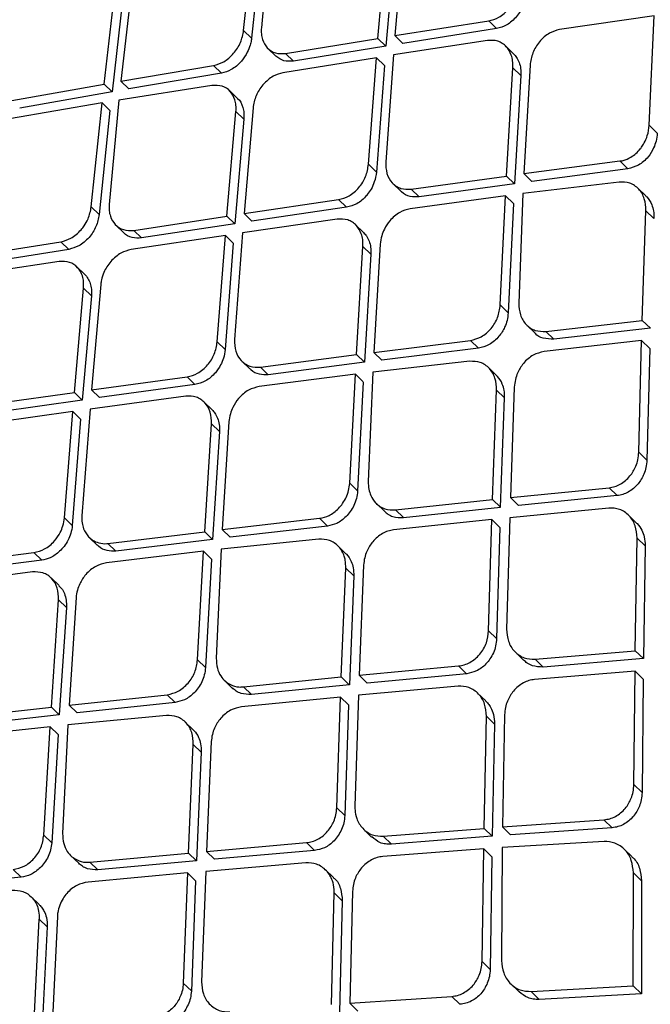
# Model space of a CAD drawing. Extents: x 400 to 500, y 484 to 637.
# Drawn here: x 490 to 491, y 520 to 521 of the extents above; entities that cross this region are included whole.
import ezdxf

# ---------------------------------------------------------------- set-up
doc = ezdxf.new("R2010")
doc.units = 0
doc.header["$MEASUREMENT"] = 0
doc.layers.add('DIM', color=3, linetype='Continuous')
doc.layers.add('GEOMETRY', color=3, linetype='Continuous', lineweight=25)

# ---------------------------------------------------------------- blocks, each defined once
blk = doc.blocks.new('GRANDEE 2023')
at = {"layer": 'GEOMETRY', "ltscale": 16}
for p, q in [((40.1604, -75.5267), (40.1769, -75.3674)), ((40.2024, -75.3627), (40.1875, -75.5225)), ((40.4059, -75.3725), (40.3923, -75.5347)), ((40.189, -75.3791), (40.1725, -75.5384)), ((40.3663, -75.5389), (40.38, -75.3785)), ((40.3921, -75.3903), (40.3784, -75.5507)), ((39.9903, -75.4469), (39.9723, -75.6047)), ((39.9465, -75.6091), (39.9648, -75.4516)), ((39.9769, -75.4633), (39.9586, -75.6209)), ((40.7899, -75.5042), (40.6447, -75.5253)), ((40.7822, -75.6721), (40.7899, -75.5042)), ((40.3923, -75.5347), (40.536, -75.5121)), ((40.5482, -75.5239), (40.4044, -75.5465)), ((40.5482, -75.5239), (40.536, -75.5121)), ((40.1604, -75.5267), (40.1725, -75.5384)), ((40.2247, -75.562), (40.3663, -75.5389)), ((40.3784, -75.5507), (40.3663, -75.5389)), ((40.3923, -75.5347), (40.4044, -75.5465)), ((40.1976, -75.5542), (40.2097, -75.5659)), ((40.3784, -75.5507), (40.2368, -75.5738)), ((40.534, -75.542), (40.39, -75.5643)), ((40.5741, -75.5624), (40.5618, -75.5505)), ((40.3639, -75.5685), (40.2207, -75.5915)), ((40.2247, -75.562), (40.2368, -75.5738)), ((40.3518, -75.7319), (40.3639, -75.5685)), ((40.3639, -75.5685), (40.3761, -75.5802)), ((40.39, -75.5643), (40.3781, -75.7281)), ((39.9723, -75.6047), (40.1143, -75.5805)), ((40.1143, -75.5805), (40.1264, -75.5922)), ((40.3761, -75.5802), (40.3639, -75.7437)), ((40.5635, -75.7498), (40.5731, -75.5838)), ((40.5731, -75.5838), (40.5853, -75.5956)), ((40.5994, -75.5799), (40.5901, -75.7462)), ((40.1264, -75.5922), (39.9844, -75.6164)), ((40.5853, -75.5956), (40.5757, -75.7617)), ((39.805, -75.6339), (39.9465, -75.6091)), ((39.9465, -75.6091), (39.9586, -75.6208)), ((40.1117, -75.611), (39.9692, -75.6335)), ((39.9723, -75.6047), (39.9844, -75.6164)), ((39.9586, -75.6209), (39.8171, -75.6456)), ((40.1506, -75.6307), (40.1385, -75.6189)), ((39.9434, -75.6379), (39.8016, -75.6624)), ((39.9268, -75.7972), (39.9434, -75.6379)), ((39.9434, -75.6379), (39.9554, -75.6496)), ((39.9692, -75.6335), (39.9542, -75.7933)), ((40.1748, -75.6454), (40.161, -75.8074)), ((39.9554, -75.6496), (39.9389, -75.8089)), ((40.1347, -75.8113), (40.1486, -75.6511)), ((40.1486, -75.6511), (40.1607, -75.6629)), ((40.1607, -75.6629), (40.1469, -75.8231)), ((40.7822, -75.6721), (40.7944, -75.684)), ((40.3518, -75.7319), (40.3639, -75.7437)), ((40.5901, -75.7462), (40.7371, -75.7268)), ((40.7494, -75.7387), (40.7371, -75.7268)), ((40.4174, -75.7701), (40.5635, -75.7498)), ((40.5635, -75.7498), (40.5757, -75.7616)), ((40.5901, -75.7462), (40.6023, -75.7581)), ((40.7494, -75.7387), (40.6023, -75.7581)), ((40.3893, -75.7614), (40.4014, -75.7731)), ((40.5757, -75.7617), (40.4295, -75.7819)), ((40.7362, -75.759), (40.5885, -75.7765)), ((40.5619, -75.7801), (40.4155, -75.8001)), ((40.4174, -75.7701), (40.4295, -75.7819)), ((40.5537, -75.9475), (40.5619, -75.7801)), ((40.5619, -75.7801), (40.5741, -75.7919)), ((40.5885, -75.7765), (40.5821, -75.9445)), ((40.7768, -75.7804), (40.7646, -75.7685)), ((40.161, -75.8074), (40.306, -75.786)), ((40.306, -75.786), (40.3181, -75.7978)), ((40.5741, -75.7919), (40.5659, -75.9594)), ((39.9268, -75.7972), (39.9389, -75.8089)), ((39.9918, -75.8331), (40.1347, -75.8113)), ((40.1347, -75.8113), (40.1468, -75.8231)), ((40.161, -75.8074), (40.1731, -75.8191)), ((40.3181, -75.7978), (40.1731, -75.8191)), ((40.7714, -75.9711), (40.7771, -75.803)), ((40.7771, -75.803), (40.7893, -75.8149)), ((39.9644, -75.825), (39.9765, -75.8367)), ((40.1469, -75.8231), (40.0039, -75.8448)), ((40.3039, -75.8158), (40.1587, -75.8369)), ((40.3442, -75.8364), (40.3319, -75.8245)), ((40.1324, -75.8408), (39.9878, -75.8626)), ((39.9918, -75.8331), (40.0039, -75.8448)), ((40.1199, -76.004), (40.1324, -75.8408)), ((40.1324, -75.8408), (40.1445, -75.8526)), ((40.1587, -75.8369), (40.1465, -76.0004)), ((39.7368, -75.8733), (39.8803, -75.8505)), ((39.8803, -75.8505), (39.8923, -75.8622)), ((40.1445, -75.8526), (40.132, -76.0158)), ((40.3698, -75.8542), (40.3601, -76.0201)), ((39.8924, -75.8622), (39.7488, -75.885)), ((40.3333, -76.0235), (40.3433, -75.8579)), ((40.3433, -75.8579), (40.3554, -75.8697)), ((40.3554, -75.8697), (40.3455, -76.0353)), ((39.8777, -75.881), (39.7337, -75.9021)), ((39.9168, -75.9009), (39.9047, -75.8891)), ((39.9413, -75.916), (39.9274, -76.0777)), ((39.9009, -76.0814), (39.915, -75.9215)), ((39.915, -75.9215), (39.927, -75.9332)), ((39.927, -75.9332), (39.9129, -76.0932)), ((40.5537, -75.9475), (40.5659, -75.9593)), ((40.6234, -75.988), (40.7714, -75.9711)), ((40.7838, -75.9831), (40.7714, -75.9711)), ((40.5944, -75.9784), (40.6067, -75.9903)), ((40.6234, -75.988), (40.6357, -75.9999)), ((40.7838, -75.9831), (40.6357, -75.9999)), ((40.1199, -76.004), (40.132, -76.0158)), ((40.3601, -76.0201), (40.5082, -76.0017)), ((40.5082, -76.0017), (40.5204, -76.0136)), ((40.7705, -76.0021), (40.6208, -76.0189)), ((40.7661, -76.1732), (40.7705, -76.0021)), ((40.7705, -76.0021), (40.7829, -76.0141)), ((40.3601, -76.0201), (40.3723, -76.0319)), ((40.5204, -76.0136), (40.3723, -76.0319)), ((40.7829, -76.0141), (40.7785, -76.1852)), ((40.1577, -76.0337), (40.1698, -76.0454)), ((40.186, -76.0426), (40.3333, -76.0235)), ((40.3455, -76.0353), (40.1981, -76.0544)), ((40.3333, -76.0235), (40.3454, -76.0353)), ((40.5071, -76.0338), (40.3584, -76.0503)), ((40.1981, -76.0544), (40.186, -76.0426)), ((40.3584, -76.0503), (40.3514, -76.2178)), ((40.5479, -76.0553), (40.5357, -76.0434)), ((39.9274, -76.0777), (40.0737, -76.0576)), ((40.0858, -76.0694), (40.0737, -76.0576)), ((40.3316, -76.0537), (40.184, -76.0726)), ((40.3229, -76.2206), (40.3316, -76.0537)), ((40.3316, -76.0537), (40.3438, -76.0655)), ((40.3438, -76.0656), (40.3351, -76.2325)), ((39.7565, -76.1019), (39.9009, -76.0814)), ((39.9129, -76.0932), (39.9009, -76.0814)), ((39.9274, -76.0777), (39.9395, -76.0895)), ((40.0858, -76.0694), (39.9395, -76.0895)), ((40.5419, -76.2455), (40.5481, -76.0779)), ((40.5481, -76.0779), (40.5604, -76.0898)), ((40.5753, -76.0732), (40.5693, -76.2427)), ((39.9129, -76.0932), (39.7686, -76.1136)), ((40.0715, -76.0874), (39.925, -76.1072)), ((40.112, -76.1082), (40.0997, -76.0963)), ((40.5542, -76.2575), (40.5604, -76.0898)), ((39.8984, -76.1109), (39.7524, -76.1313)), ((39.8856, -76.2738), (39.8984, -76.1109)), ((39.8984, -76.1109), (39.9105, -76.1226)), ((39.925, -76.1072), (39.9124, -76.2704)), ((39.9105, -76.1226), (39.8977, -76.2855)), ((40.1379, -76.1263), (40.1277, -76.2917)), ((40.1007, -76.2949), (40.1111, -76.1297)), ((40.1111, -76.1297), (40.1233, -76.1415)), ((40.1233, -76.1415), (40.1128, -76.3067)), ((40.7661, -76.1732), (40.7785, -76.1852)), ((40.3229, -76.2206), (40.3351, -76.2325)), ((40.5693, -76.2427), (40.7207, -76.2275)), ((40.7207, -76.2275), (40.7331, -76.2395)), ((40.393, -76.2615), (40.5419, -76.2455)), ((40.5419, -76.2455), (40.5542, -76.2575)), ((40.5693, -76.2427), (40.5817, -76.2547)), ((40.7331, -76.2395), (40.5817, -76.2547)), ((40.3638, -76.2517), (40.3761, -76.2636)), ((40.393, -76.2615), (40.4052, -76.2734)), ((40.4052, -76.2734), (40.5542, -76.2575)), ((40.72, -76.2587), (40.5684, -76.2736)), ((39.8856, -76.2738), (39.8977, -76.2855)), ((40.1277, -76.2917), (40.2769, -76.2744)), ((40.2891, -76.2863), (40.2769, -76.2744)), ((40.5409, -76.2764), (40.3902, -76.2922)), ((40.5358, -76.4468), (40.5409, -76.2764)), ((40.5409, -76.2764), (40.5532, -76.2883)), ((40.5684, -76.2736), (40.5635, -76.4442)), ((40.7623, -76.2812), (40.7499, -76.2692)), ((40.1277, -76.2917), (40.1399, -76.3035)), ((40.2891, -76.2863), (40.1399, -76.3035)), ((40.5532, -76.2883), (40.5482, -76.4588)), ((39.9237, -76.3037), (39.9357, -76.3154)), ((39.9522, -76.3128), (40.1007, -76.2949)), ((40.1128, -76.3067), (39.9643, -76.3246)), ((40.1007, -76.2949), (40.1128, -76.3067)), ((40.2758, -76.3064), (40.126, -76.3218)), ((40.7607, -76.4774), (40.7634, -76.3047)), ((40.7634, -76.3047), (40.7758, -76.3168)), ((39.9522, -76.3128), (39.9643, -76.3246)), ((40.126, -76.3218), (40.1184, -76.4888)), ((40.3167, -76.3281), (40.3045, -76.3162)), ((40.7758, -76.3168), (40.7732, -76.4895)), ((39.6913, -76.3458), (39.8389, -76.3269)), ((39.851, -76.3387), (39.7034, -76.3575)), ((39.8389, -76.3269), (39.851, -76.3387)), ((40.0989, -76.325), (39.9501, -76.3427)), ((40.0897, -76.4914), (40.0989, -76.325)), ((40.1111, -76.3368), (40.0989, -76.325)), ((40.1111, -76.3368), (40.1019, -76.5032)), ((40.3101, -76.5176), (40.3169, -76.3506)), ((40.3169, -76.3506), (40.3291, -76.3625)), ((40.3443, -76.3461), (40.3376, -76.515)), ((39.8367, -76.3566), (39.6888, -76.3752)), ((39.8774, -76.3776), (39.8651, -76.3657)), ((40.3291, -76.3625), (40.3224, -76.5296)), ((39.8656, -76.5639), (39.8765, -76.3992)), ((39.8765, -76.3992), (39.8887, -76.4109)), ((39.9035, -76.3959), (39.8929, -76.5609)), ((39.8887, -76.4109), (39.8778, -76.5757)), ((40.5358, -76.4468), (40.5482, -76.4588)), ((40.5769, -76.4796), (40.5893, -76.4916)), ((40.607, -76.4903), (40.7607, -76.4774)), ((40.6194, -76.5023), (40.607, -76.4903)), ((40.7732, -76.4895), (40.6194, -76.5023)), ((40.7607, -76.4774), (40.7731, -76.4895)), ((40.0897, -76.4914), (40.1019, -76.5032)), ((40.3376, -76.515), (40.4899, -76.5007)), ((40.5022, -76.5127), (40.4899, -76.5007)), ((40.1601, -76.5326), (40.3101, -76.5176)), ((40.3223, -76.5296), (40.3101, -76.5176)), ((40.3376, -76.515), (40.3499, -76.5269)), ((40.5023, -76.5127), (40.3499, -76.5269)), ((40.7603, -76.5089), (40.6063, -76.5215)), ((40.7586, -76.6825), (40.7603, -76.5089)), ((40.7603, -76.5089), (40.7728, -76.521)), ((40.7728, -76.521), (40.7711, -76.6947)), ((40.1307, -76.5226), (40.143, -76.5345)), ((40.1601, -76.5326), (40.1723, -76.5445)), ((40.3224, -76.5296), (40.1723, -76.5445)), ((40.4891, -76.5317), (40.3365, -76.5457)), ((39.8929, -76.5609), (40.0432, -76.5447)), ((40.0432, -76.5447), (40.0554, -76.5566)), ((40.3089, -76.5484), (40.1573, -76.5632)), ((40.3031, -76.718), (40.3089, -76.5484)), ((40.3089, -76.5484), (40.3212, -76.5603)), ((40.3365, -76.5457), (40.331, -76.7157)), ((40.5314, -76.5543), (40.5191, -76.5423)), ((39.7159, -76.5807), (39.8656, -76.5639)), ((39.8656, -76.5639), (39.8778, -76.5757)), ((39.8929, -76.5609), (39.905, -76.5727)), ((40.0554, -76.5566), (39.905, -76.5727)), ((40.3212, -76.5603), (40.3154, -76.73)), ((39.8778, -76.5757), (39.728, -76.5924)), ((40.042, -76.5766), (39.891, -76.591)), ((40.529, -76.7496), (40.5325, -76.5778)), ((40.5325, -76.5778), (40.5449, -76.5898)), ((40.5604, -76.5754), (40.5571, -76.7475)), ((39.8638, -76.5939), (39.7138, -76.6105)), ((39.854, -76.7598), (39.8638, -76.5939)), ((39.8638, -76.5939), (39.8759, -76.6057)), ((39.891, -76.591), (39.8829, -76.7574)), ((40.083, -76.5984), (40.0708, -76.5866)), ((40.5449, -76.5898), (40.5414, -76.7617)), ((39.8759, -76.6057), (39.8662, -76.7716)), ((40.0757, -76.7874), (40.0832, -76.621)), ((40.0832, -76.621), (40.0955, -76.6329)), ((40.1108, -76.6166), (40.1035, -76.7849)), ((40.0955, -76.6329), (40.088, -76.7993)), ((40.7586, -76.6825), (40.7711, -76.6947)), ((40.3031, -76.718), (40.3154, -76.73)), ((40.5571, -76.7475), (40.7127, -76.7364)), ((40.7252, -76.7486), (40.7127, -76.7364)), ((39.854, -76.7598), (39.8662, -76.7716)), ((40.3443, -76.7509), (40.3566, -76.7629)), ((40.3745, -76.7617), (40.529, -76.7496)), ((40.3745, -76.7617), (40.3868, -76.7737)), ((40.5414, -76.7617), (40.3868, -76.7737)), ((40.529, -76.7496), (40.5414, -76.7617)), ((40.5571, -76.7475), (40.5696, -76.7596)), ((40.7252, -76.7486), (40.5696, -76.7596)), ((40.1035, -76.7849), (40.2567, -76.7715)), ((40.2567, -76.7715), (40.269, -76.7835)), ((40.7128, -76.7696), (40.5566, -76.7789)), ((39.8952, -76.7911), (39.9075, -76.8031)), ((39.9248, -76.8013), (40.0757, -76.7874)), ((40.088, -76.7993), (40.0757, -76.7874)), ((40.1035, -76.7849), (40.1158, -76.7968)), ((40.269, -76.7835), (40.1158, -76.7968)), ((40.5284, -76.7809), (40.3736, -76.7928)), ((40.5258, -76.9537), (40.5284, -76.7809)), ((40.5284, -76.7809), (40.5408, -76.793)), ((40.5566, -76.7789), (40.5557, -76.9522)), ((40.7559, -76.7934), (40.7433, -76.7812)), ((39.9248, -76.8013), (39.937, -76.8132)), ((40.088, -76.7993), (39.937, -76.8132)), ((40.2557, -76.8024), (40.1023, -76.8155)), ((40.5409, -76.793), (40.5382, -76.9658)), ((39.807, -76.8126), (39.8192, -76.8245)), ((40.0745, -76.818), (39.9218, -76.8318)), ((40.0745, -76.818), (40.0679, -76.9869)), ((40.0867, -76.8299), (40.0745, -76.818)), ((40.1023, -76.8155), (40.0959, -76.9847)), ((40.2982, -76.8251), (40.2858, -76.8131)), ((40.7574, -76.9909), (40.7578, -76.8176)), ((40.7578, -76.8176), (40.7704, -76.8298)), ((39.8192, -76.8245), (39.6677, -76.8395)), ((40.0867, -76.8299), (40.0802, -76.9989)), ((40.7704, -76.8298), (40.77, -77.0031)), ((40.2948, -77.0195), (40.2992, -76.8484)), ((40.2992, -76.8484), (40.3116, -76.8605)), ((40.3273, -76.8462), (40.3231, -77.0175)), ((39.8469, -76.8663), (39.8347, -76.8545)), ((40.3116, -76.8605), (40.3072, -77.0315)), ((39.8389, -77.0546), (39.847, -76.8889)), ((39.847, -76.8889), (39.8593, -76.9007)), ((39.8748, -76.8847), (39.8668, -77.0523)), ((39.8592, -76.9007), (39.8511, -77.0665)), ((40.5258, -76.9537), (40.5382, -76.9658)), ((40.0802, -76.9988), (40.0679, -76.9869)), ((40.57, -76.988), (40.5825, -77.0001)), ((40.601, -76.9996), (40.7574, -76.9909)), ((40.601, -76.9996), (40.6136, -77.0118)), ((40.77, -77.0031), (40.6136, -77.0118)), ((40.77, -77.0031), (40.7574, -76.9909)), ((40.3231, -77.0175), (40.4794, -77.0071)), ((40.3231, -77.0175), (40.3355, -77.0296)), ((40.4794, -77.0071), (40.4918, -77.0192))]:
    blk.add_line(p, q, dxfattribs=at)
for points, knots in [([(40.5836, -72.1034), (40.5994, -72.1044), (40.6308, -72.1063), (40.68, -72.1191), (40.7423, -72.1518), (40.8241, -72.2127), (40.9298, -72.3076), (41.0606, -72.4401), (41.2156, -72.6123), (41.3924, -72.8246), (41.588, -73.075), (41.8015, -73.3565), (42.0329, -73.6603), (42.2774, -73.9878), (42.5311, -74.339), (42.7902, -74.7142), (43.0516, -75.112), (43.2691, -75.4602), (43.4419, -75.7466), (43.5709, -75.9654), (43.6998, -76.1892), (43.8287, -76.419), (43.9574, -76.6559), (44.0875, -76.9028), (44.2133, -77.1675), (44.3099, -77.4231), (44.3697, -77.6639), (44.3954, -77.8771), (44.3913, -78.0855), (44.3611, -78.2804), (44.3121, -78.4593), (44.2313, -78.6749), (44.1092, -78.9216), (43.9445, -79.1993), (43.6585, -79.6454), (43.2369, -80.2568), (42.6553, -81.0115), (42.0393, -81.7352), (41.5994, -82.1882), (41.38, -82.4141)], [0, 0, 0, 0, 0.031039, 0.061601, 0.091778, 0.121954, 0.152218, 0.182857, 0.213954, 0.245578, 0.27773, 0.310089, 0.342593, 0.375047, 0.407501, 0.439858, 0.472034, 0.504142, 0.5201, 0.536029, 0.552136, 0.568411, 0.584894, 0.601816, 0.619559, 0.638386, 0.651468, 0.664615, 0.677315, 0.689231, 0.700376, 0.710977, 0.731034, 0.750302, 0.769653, 0.827369, 0.885239, 0.942777, 1, 1, 1, 1]), ([(41.2365, -82.2705), (41.4535, -82.0471), (41.8887, -81.5989), (42.4974, -80.8825), (43.0715, -80.1353), (43.4856, -79.5295), (43.7636, -79.0894), (43.9203, -78.8225), (44.0344, -78.5912), (44.1084, -78.3949), (44.1525, -78.2371), (44.1799, -78.0679), (44.185, -77.8877), (44.1645, -77.7014), (44.1109, -77.4723), (44.0154, -77.2126), (43.8845, -76.9282), (43.7499, -76.6564), (43.6161, -76.3923), (43.4819, -76.1363), (43.3469, -75.887), (43.1764, -75.5827), (42.9678, -75.229), (42.7207, -74.8375), (42.4727, -74.47), (42.2276, -74.1277), (41.9899, -73.8101), (41.7641, -73.517), (41.5559, -73.247), (41.3657, -73.0091), (41.1942, -72.8103), (41.0442, -72.6513), (40.9174, -72.5308), (40.8144, -72.4459), (40.7338, -72.393), (40.6717, -72.3661), (40.6219, -72.3576), (40.5904, -72.3573), (40.5745, -72.3572)], [0, 0, 0, 0, 0.058481, 0.117287, 0.176416, 0.235379, 0.255027, 0.274182, 0.293492, 0.303381, 0.313543, 0.324207, 0.335494, 0.347299, 0.359312, 0.37966, 0.399306, 0.418484, 0.437252, 0.455825, 0.474071, 0.492336, 0.524503, 0.556769, 0.589282, 0.621973, 0.654746, 0.687634, 0.720336, 0.752632, 0.784278, 0.815339, 0.845922, 0.876163, 0.906423, 0.93689, 0.968033, 1, 1, 1, 1]), ([(40.7627, -73.4419), (40.7786, -73.4849), (40.8104, -73.5709), (40.8663, -73.7196), (40.9341, -73.8859), (41.0153, -74.0744), (41.1119, -74.2852), (41.2245, -74.5157), (41.3485, -74.7627), (41.496, -75.05), (41.6656, -75.3773), (41.8538, -75.743), (42.0426, -76.1156), (42.2296, -76.4941), (42.4138, -76.8768), (42.5324, -77.1352), (42.5917, -77.2643)], [0, 0, 0, 0, 0.062319, 0.124752, 0.187451, 0.250906, 0.314486, 0.37751, 0.44061, 0.503895, 0.587131, 0.669779, 0.75236, 0.835034, 0.917583, 1, 1, 1, 1]), ([(42.0638, -77.2746), (42.0094, -77.1276), (41.9005, -76.8333), (41.7318, -76.398), (41.5589, -75.9691), (41.3861, -75.5488), (41.2358, -75.1935), (41.1139, -74.9005), (41.0162, -74.6671), (40.929, -74.4451), (40.8384, -74.2242), (40.7605, -74.0023), (40.6853, -73.7949), (40.6462, -73.676), (40.6266, -73.6165)], [0, 0, 0, 0, 0.0993042, 0.1988023, 0.2983848, 0.3983174, 0.4984056, 0.5609173, 0.6237893, 0.6873653, 0.7502551, 0.8333895, 0.9165325, 1, 1, 1, 1]), ([(40.6269, -73.6162), (40.6291, -73.6229), (40.6418, -73.6607), (40.6656, -73.7332), (40.7, -73.8255), (40.7356, -73.9183), (40.7692, -74.0095), (40.8092, -74.1171), (40.8589, -74.2432), (40.9201, -74.3885), (40.9876, -74.5571), (41.0595, -74.7328), (41.139, -74.9243), (41.2252, -75.1307), (41.3179, -75.3515), (41.4133, -75.5788), (41.5087, -75.8099), (41.6059, -76.0486), (41.6939, -76.2667), (41.7696, -76.4576), (41.8353, -76.6254), (41.904, -76.8039), (41.9716, -76.9808), (42.0305, -77.1366), (42.0637, -77.229), (42.0781, -77.269)], [0, 0, 0, 0, 0.009738, 0.054602, 0.100033, 0.132056, 0.170263, 0.205637, 0.248795, 0.300159, 0.346151, 0.397485, 0.446642, 0.498592, 0.555879, 0.611205, 0.664279, 0.721091, 0.779345, 0.816197, 0.852883, 0.894557, 0.93795, 0.973138, 1, 1, 1, 1]), ([(40.1497, -73.709), (40.0127, -73.8419), (39.7344, -74.112), (39.3257, -74.5096), (38.9336, -74.8911), (38.5729, -75.2424), (38.2434, -75.5632), (37.9632, -75.8359), (37.7285, -76.0643), (37.5351, -76.2523), (37.361, -76.4215), (37.2052, -76.5728), (37.0576, -76.7162), (36.8887, -76.8801), (36.6825, -77.0802), (36.4323, -77.3228), (36.1506, -77.5956), (35.8375, -77.8988), (35.4928, -78.2323), (35.1244, -78.5882), (34.7337, -78.9655), (34.3219, -79.3632), (33.8821, -79.7881), (33.4291, -80.2259), (33.123, -80.5224), (32.9727, -80.668)], [0, 0, 0, 0, 0.057285, 0.116397, 0.171134, 0.221513, 0.267531, 0.309184, 0.338855, 0.365836, 0.39013, 0.411737, 0.431012, 0.451894, 0.482374, 0.517226, 0.556449, 0.600044, 0.64801, 0.700352, 0.753718, 0.810985, 0.872139, 0.937203, 1, 1, 1, 1]), ([(36.6233, -77.2588), (37.0522, -76.8403), (37.7117, -76.1969), (38.888, -75.0248), (39.6377, -74.2734), (40.1598, -73.75)], [0, 0, 0, 0, 0.360925, 0.55487, 1, 1, 1, 1]), ([(40.3833, -73.82), (40.3961, -73.8739), (40.4219, -73.9823), (40.4725, -74.1746), (40.5305, -74.3849), (40.5953, -74.6134), (40.6651, -74.8573), (40.7519, -75.1605), (40.8561, -75.5282), (40.9747, -75.9631), (41.0928, -76.4149), (41.1661, -76.7261), (41.2028, -76.8819)], [0, 0, 0, 0, 0.0809765, 0.1627064, 0.2454562, 0.32577, 0.4077134, 0.4912674, 0.6164638, 0.7433263, 0.8714641, 1, 1, 1, 1]), ([(40.536, -75.5121), (40.5413, -75.5107), (40.5495, -75.5084), (40.5598, -75.5009), (40.5691, -75.4914), (40.5766, -75.4788), (40.5804, -75.4662), (40.5811, -75.4599), (40.5813, -75.4576)], [0, 0, 0, 0, 0.236513, 0.364992, 0.500041, 0.749166, 0.908756, 1, 1, 1, 1]), ([(40.5935, -75.4694), (40.5924, -75.4758), (40.5904, -75.4885), (40.5811, -75.5033), (40.5718, -75.5128), (40.5616, -75.5202), (40.5534, -75.5225), (40.5482, -75.5239)], [0, 0, 0, 0, 0.250691, 0.500652, 0.636001, 0.764461, 1, 1, 1, 1]), ([(40.1875, -75.5225), (40.1874, -75.5258), (40.1872, -75.5321), (40.1896, -75.5431), (40.196, -75.5543), (40.2086, -75.5626), (40.2193, -75.5622), (40.2247, -75.562)], [0, 0, 0, 0, 0.135244, 0.263916, 0.500707, 0.749223, 1, 1, 1, 1]), ([(40.1143, -75.5805), (40.1196, -75.579), (40.1277, -75.5767), (40.1379, -75.5692), (40.1473, -75.5599), (40.1567, -75.5454), (40.1592, -75.5329), (40.1604, -75.5267)], [0, 0, 0, 0, 0.237274, 0.365804, 0.500621, 0.750216, 1, 1, 1, 1]), ([(40.1725, -75.5384), (40.1724, -75.5389), (40.1723, -75.54), (40.1718, -75.5436), (40.1703, -75.5506), (40.1658, -75.5616), (40.1584, -75.5727), (40.1497, -75.5813), (40.1393, -75.5886), (40.1314, -75.5908), (40.1264, -75.5922)], [0, 0, 0, 0, 0.017178, 0.047369, 0.14671, 0.297869, 0.500602, 0.642128, 0.772677, 1, 1, 1, 1]), ([(40.6447, -75.5253), (40.6393, -75.5268), (40.6311, -75.529), (40.6208, -75.5365), (40.6115, -75.546), (40.6025, -75.5608), (40.6004, -75.5735), (40.5994, -75.5799)], [0, 0, 0, 0, 0.236156, 0.365177, 0.500616, 0.749871, 1, 1, 1, 1]), ([(40.5731, -75.5838), (40.5731, -75.5803), (40.5732, -75.5735), (40.5703, -75.5621), (40.5648, -75.5528), (40.5571, -75.5463), (40.5477, -75.5416), (40.5395, -75.5418), (40.534, -75.542)], [0, 0, 0, 0, 0.142257, 0.273157, 0.500157, 0.626922, 0.752581, 1, 1, 1, 1]), ([(40.2368, -75.5738), (40.2317, -75.574), (40.2213, -75.5746), (40.2136, -75.5689), (40.2097, -75.5659)], [0, 0, 0, 0, 0.489826, 1, 1, 1, 1]), ([(40.574, -75.5624), (40.5756, -75.5642), (40.5792, -75.568), (40.5829, -75.5758), (40.5854, -75.5851), (40.5853, -75.5921), (40.5853, -75.5956)], [0, 0, 0, 0, 0.215176, 0.466696, 0.728258, 1, 1, 1, 1]), ([(40.2207, -75.5915), (40.2157, -75.5929), (40.2077, -75.5951), (40.1974, -75.6024), (40.1878, -75.6119), (40.1783, -75.6266), (40.1759, -75.6391), (40.1748, -75.6454)], [0, 0, 0, 0, 0.227634, 0.358664, 0.500727, 0.750212, 1, 1, 1, 1]), ([(40.1486, -75.6511), (40.1488, -75.6479), (40.149, -75.6415), (40.1466, -75.6304), (40.1403, -75.6191), (40.1278, -75.6106), (40.1171, -75.6109), (40.1117, -75.611)], [0, 0, 0, 0, 0.135971, 0.264876, 0.50069, 0.747833, 1, 1, 1, 1]), ([(40.1505, -75.6308), (40.1507, -75.6309), (40.1552, -75.6335), (40.1585, -75.642), (40.1611, -75.6532), (40.1608, -75.6596), (40.1607, -75.6629)], [0, 0, 0, 0, 0.017299, 0.497655, 0.746316, 1, 1, 1, 1]), ([(40.7371, -75.7268), (40.7373, -75.7268), (40.7379, -75.7268), (40.7396, -75.7266), (40.7451, -75.7253), (40.7557, -75.7207), (40.7644, -75.7132), (40.7687, -75.7079), (40.7693, -75.707), (40.7714, -75.7042), (40.7752, -75.6979), (40.7803, -75.6867), (40.7815, -75.6774), (40.7822, -75.6721)], [0, 0, 0, 0, 0.008704, 0.023769, 0.073383, 0.250611, 0.499655, 0.504777, 0.513396, 0.541125, 0.638469, 0.79152, 1, 1, 1, 1]), ([(40.7945, -75.684), (40.794, -75.6882), (40.7932, -75.6959), (40.7885, -75.7085), (40.782, -75.7193), (40.7736, -75.7277), (40.7633, -75.7352), (40.7549, -75.7373), (40.7494, -75.7387)], [0, 0, 0, 0, 0.1638, 0.302437, 0.503496, 0.633989, 0.760308, 1, 1, 1, 1]), ([(40.306, -75.786), (40.3114, -75.7846), (40.3197, -75.7824), (40.33, -75.7749), (40.3394, -75.7656), (40.3486, -75.7509), (40.3507, -75.7383), (40.3518, -75.7319)], [0, 0, 0, 0, 0.238721, 0.36685, 0.500578, 0.749925, 1, 1, 1, 1]), ([(40.3781, -75.7281), (40.3783, -75.7342), (40.3787, -75.7465), (40.386, -75.7588), (40.3941, -75.7656), (40.4036, -75.7703), (40.4119, -75.7702), (40.4174, -75.7701)], [0, 0, 0, 0, 0.249735, 0.499416, 0.628427, 0.75497, 1, 1, 1, 1]), ([(40.3639, -75.7437), (40.3631, -75.7489), (40.3618, -75.7578), (40.3562, -75.7695), (40.3518, -75.7761), (40.3472, -75.7818), (40.342, -75.7869), (40.3317, -75.7942), (40.3235, -75.7964), (40.3181, -75.7978)], [0, 0, 0, 0, 0.203402, 0.355207, 0.485555, 0.503034, 0.636392, 0.763792, 1, 1, 1, 1]), ([(40.7771, -75.803), (40.7767, -75.7967), (40.7759, -75.7842), (40.7682, -75.7714), (40.7598, -75.7642), (40.7501, -75.7591), (40.7417, -75.759), (40.7362, -75.759)], [0, 0, 0, 0, 0.249734, 0.499556, 0.630194, 0.757202, 1, 1, 1, 1]), ([(40.4295, -75.7819), (40.4249, -75.782), (40.4149, -75.7822), (40.4055, -75.7776), (40.4018, -75.7734), (40.4015, -75.773)], [0, 0, 0, 0, 0.447624, 0.947687, 1, 1, 1, 1]), ([(40.7767, -75.7805), (40.7772, -75.7809), (40.7813, -75.7843), (40.7856, -75.7922), (40.7891, -75.8036), (40.7893, -75.811), (40.7893, -75.8149)], [0, 0, 0, 0, 0.055419, 0.452783, 0.707823, 1, 1, 1, 1]), ([(39.9542, -75.7933), (39.9541, -75.7965), (39.9539, -75.8029), (39.9564, -75.8139), (39.9629, -75.8252), (39.9756, -75.8335), (39.9864, -75.8333), (39.9918, -75.8331)], [0, 0, 0, 0, 0.137589, 0.267052, 0.50074, 0.751138, 1, 1, 1, 1]), ([(39.8803, -75.8505), (39.8855, -75.8491), (39.8936, -75.8469), (39.904, -75.8396), (39.9107, -75.8331), (39.9169, -75.825), (39.9236, -75.8135), (39.9256, -75.8034), (39.9268, -75.7972)], [0, 0, 0, 0, 0.232673, 0.362139, 0.500063, 0.593297, 0.750428, 1, 1, 1, 1]), ([(39.9389, -75.8089), (39.9377, -75.8151), (39.9353, -75.8275), (39.9256, -75.8421), (39.916, -75.8514), (39.9056, -75.8586), (39.8975, -75.8608), (39.8924, -75.8622)], [0, 0, 0, 0, 0.250019, 0.499893, 0.639032, 0.768906, 1, 1, 1, 1]), ([(40.4155, -75.8001), (40.4101, -75.8015), (40.4018, -75.8036), (40.3914, -75.8111), (40.3831, -75.8194), (40.3764, -75.8299), (40.3714, -75.8421), (40.3704, -75.85), (40.3698, -75.8542)], [0, 0, 0, 0, 0.237467, 0.365724, 0.49983, 0.691263, 0.831063, 1, 1, 1, 1]), ([(40.3433, -75.8579), (40.3433, -75.8543), (40.3434, -75.8475), (40.3404, -75.8361), (40.3349, -75.8268), (40.3272, -75.8203), (40.3177, -75.8156), (40.3094, -75.8157), (40.3039, -75.8158)], [0, 0, 0, 0, 0.144943, 0.276738, 0.50013, 0.627808, 0.753783, 1, 1, 1, 1]), ([(40.0039, -75.8448), (39.999, -75.845), (39.9889, -75.8452), (39.9798, -75.8407), (39.9766, -75.8368), (39.9765, -75.8367)], [0, 0, 0, 0, 0.476369, 0.983425, 1, 1, 1, 1]), ([(40.3441, -75.8365), (40.3457, -75.8381), (40.3492, -75.8418), (40.353, -75.8495), (40.3555, -75.859), (40.3555, -75.8661), (40.3554, -75.8697)], [0, 0, 0, 0, 0.203079, 0.457097, 0.722702, 1, 1, 1, 1]), ([(39.9878, -75.8626), (39.9826, -75.864), (39.9744, -75.8661), (39.964, -75.8734), (39.959, -75.8782), (39.9567, -75.8809), (39.9524, -75.8859), (39.9466, -75.8952), (39.9424, -75.9075), (39.9416, -75.9137), (39.9413, -75.916)], [0, 0, 0, 0, 0.232184, 0.361864, 0.499924, 0.500138, 0.500167, 0.749334, 0.906248, 1, 1, 1, 1]), ([(39.915, -75.9215), (39.9151, -75.9182), (39.9153, -75.9117), (39.9129, -75.9006), (39.9065, -75.8893), (39.8939, -75.8807), (39.8831, -75.8809), (39.8777, -75.881)], [0, 0, 0, 0, 0.138351, 0.268064, 0.500747, 0.749544, 1, 1, 1, 1]), ([(39.9168, -75.9009), (39.9168, -75.9009), (39.919, -75.9022), (39.9218, -75.9071), (39.9255, -75.9144), (39.9274, -75.9234), (39.9271, -75.9299), (39.927, -75.9332)], [0, 0, 0, 0, 0.002584, 0.241934, 0.487886, 0.740544, 1, 1, 1, 1]), ([(40.5082, -76.0017), (40.5138, -76.0004), (40.5223, -75.9983), (40.5328, -75.9908), (40.542, -75.9815), (40.551, -75.9667), (40.5528, -75.9539), (40.5537, -75.9475)], [0, 0, 0, 0, 0.243078, 0.370062, 0.500522, 0.749804, 1, 1, 1, 1]), ([(40.5821, -75.9445), (40.5825, -75.9507), (40.5833, -75.9631), (40.5911, -75.9758), (40.5997, -75.983), (40.6095, -75.9879), (40.6179, -75.988), (40.6234, -75.988)], [0, 0, 0, 0, 0.249589, 0.499424, 0.631704, 0.7593, 1, 1, 1, 1]), ([(40.5659, -75.9594), (40.5655, -75.9634), (40.5647, -75.9709), (40.5601, -75.9834), (40.5534, -75.9943), (40.5449, -76.0028), (40.5345, -76.0102), (40.526, -76.0123), (40.5204, -76.0136)], [0, 0, 0, 0, 0.157993, 0.294592, 0.502882, 0.632667, 0.758855, 1, 1, 1, 1]), ([(40.6357, -75.9999), (40.6302, -75.9998), (40.62, -75.9995), (40.61, -75.9947), (40.6071, -75.9905), (40.6069, -75.9901)], [0, 0, 0, 0, 0.519682, 0.961305, 1, 1, 1, 1]), ([(40.0737, -76.0576), (40.0791, -76.0562), (40.0875, -76.0541), (40.098, -76.0467), (40.1073, -76.0375), (40.1166, -76.0229), (40.1188, -76.0103), (40.1199, -76.004)], [0, 0, 0, 0, 0.240696, 0.368346, 0.500613, 0.7499, 1, 1, 1, 1]), ([(40.1464, -76.0004), (40.1466, -76.0065), (40.147, -76.0188), (40.1544, -76.0311), (40.1626, -76.038), (40.1722, -76.0428), (40.1805, -76.0427), (40.186, -76.0426)], [0, 0, 0, 0, 0.249656, 0.499345, 0.62958, 0.756549, 1, 1, 1, 1]), ([(40.132, -76.0158), (40.1314, -76.0203), (40.1302, -76.0283), (40.1249, -76.0405), (40.1182, -76.0506), (40.11, -76.0586), (40.0996, -76.0659), (40.0912, -76.068), (40.0858, -76.0694)], [0, 0, 0, 0, 0.177496, 0.320282, 0.500926, 0.633442, 0.760916, 1, 1, 1, 1]), ([(40.6208, -76.0189), (40.6152, -76.0202), (40.6066, -76.0223), (40.5962, -76.0297), (40.5874, -76.0385), (40.5808, -76.0496), (40.5764, -76.0621), (40.5757, -76.0694), (40.5753, -76.0732)], [0, 0, 0, 0, 0.241793, 0.368911, 0.499839, 0.717161, 0.850479, 1, 1, 1, 1]), ([(40.5481, -76.0779), (40.5478, -76.0717), (40.547, -76.0592), (40.5393, -76.0464), (40.5308, -76.0391), (40.5211, -76.034), (40.5127, -76.0339), (40.5071, -76.0338)], [0, 0, 0, 0, 0.249598, 0.499426, 0.630829, 0.758126, 1, 1, 1, 1]), ([(40.1981, -76.0544), (40.1935, -76.0545), (40.1837, -76.0546), (40.1742, -76.0501), (40.1704, -76.0458), (40.1699, -76.0453)], [0, 0, 0, 0, 0.433368, 0.928741, 1, 1, 1, 1]), ([(40.5604, -76.0898), (40.5603, -76.0859), (40.5602, -76.0785), (40.5566, -76.0671), (40.5524, -76.0593), (40.5483, -76.0559), (40.5478, -76.0555)], [0, 0, 0, 0, 0.296871, 0.552709, 0.939977, 1, 1, 1, 1]), ([(40.184, -76.0726), (40.1785, -76.0739), (40.1701, -76.076), (40.1597, -76.0834), (40.151, -76.0919), (40.1442, -76.1026), (40.1394, -76.1148), (40.1384, -76.1223), (40.1379, -76.1263)], [0, 0, 0, 0, 0.239333, 0.367149, 0.499923, 0.705308, 0.841585, 1, 1, 1, 1]), ([(40.1111, -76.1297), (40.1109, -76.1236), (40.1105, -76.1113), (40.1031, -76.0989), (40.0949, -76.092), (40.0854, -76.0872), (40.077, -76.0873), (40.0715, -76.0874)], [0, 0, 0, 0, 0.249689, 0.49936, 0.628322, 0.754861, 1, 1, 1, 1]), ([(40.1119, -76.1083), (40.1133, -76.1098), (40.1169, -76.1134), (40.1207, -76.121), (40.1234, -76.1306), (40.1233, -76.1378), (40.1233, -76.1415)], [0, 0, 0, 0, 0.188193, 0.445279, 0.715855, 1, 1, 1, 1]), ([(40.7207, -76.2275), (40.7236, -76.2271), (40.7294, -76.2261), (40.7378, -76.2223), (40.7458, -76.2169), (40.7545, -76.208), (40.7611, -76.1969), (40.7652, -76.1842), (40.7658, -76.177), (40.7661, -76.1732)], [0, 0, 0, 0, 0.122304, 0.246263, 0.372194, 0.500397, 0.719853, 0.852416, 1, 1, 1, 1]), ([(40.7785, -76.1852), (40.7782, -76.189), (40.7776, -76.1963), (40.7735, -76.2089), (40.7669, -76.2201), (40.7581, -76.229), (40.7501, -76.2344), (40.7417, -76.2382), (40.7359, -76.2391), (40.7331, -76.2396)], [0, 0, 0, 0, 0.14777, 0.280693, 0.501397, 0.629344, 0.754892, 0.878338, 1, 1, 1, 1]), ([(40.3514, -76.2178), (40.3515, -76.2219), (40.3518, -76.2295), (40.3554, -76.2408), (40.3613, -76.2499), (40.3691, -76.2563), (40.379, -76.2613), (40.3875, -76.2614), (40.393, -76.2615)], [0, 0, 0, 0, 0.165221, 0.303761, 0.500081, 0.633304, 0.761114, 1, 1, 1, 1]), ([(40.2769, -76.2744), (40.2818, -76.2733), (40.2921, -76.271), (40.3041, -76.2617), (40.3125, -76.2516), (40.3178, -76.2423), (40.3217, -76.2318), (40.3225, -76.2244), (40.3229, -76.2206)], [0, 0, 0, 0, 0.210764, 0.446652, 0.57493, 0.709868, 0.851537, 1, 1, 1, 1]), ([(40.3351, -76.2325), (40.3347, -76.2363), (40.3338, -76.2439), (40.3297, -76.2547), (40.3242, -76.2641), (40.3158, -76.2741), (40.3039, -76.283), (40.2938, -76.2852), (40.2891, -76.2863)], [0, 0, 0, 0, 0.152991, 0.29791, 0.43481, 0.563751, 0.797063, 1, 1, 1, 1]), ([(40.3762, -76.2634), (40.3779, -76.2651), (40.3818, -76.2686), (40.3913, -76.2732), (40.3997, -76.2733), (40.4052, -76.2734)], [0, 0, 0, 0, 0.227142, 0.496499, 1, 1, 1, 1]), ([(40.7634, -76.3047), (40.7629, -76.2983), (40.7619, -76.2855), (40.7536, -76.2721), (40.7446, -76.2645), (40.7343, -76.2591), (40.7256, -76.2588), (40.72, -76.2587)], [0, 0, 0, 0, 0.249357, 0.499424, 0.633715, 0.761943, 1, 1, 1, 1]), ([(39.8389, -76.3269), (39.8445, -76.3256), (39.853, -76.3235), (39.8635, -76.3162), (39.872, -76.308), (39.8789, -76.2976), (39.8839, -76.2854), (39.885, -76.2779), (39.8856, -76.2738)], [0, 0, 0, 0, 0.242285, 0.369251, 0.499846, 0.698207, 0.836269, 1, 1, 1, 1]), ([(39.9124, -76.2704), (39.9124, -76.2741), (39.9123, -76.2811), (39.9153, -76.2925), (39.9209, -76.3015), (39.9293, -76.3086), (39.9385, -76.3126), (39.9473, -76.3137), (39.9517, -76.3129), (39.9522, -76.3128)], [0, 0, 0, 0, 0.153146, 0.283134, 0.502402, 0.626627, 0.793329, 0.975025, 1, 1, 1, 1]), ([(39.8977, -76.2855), (39.8971, -76.2895), (39.8961, -76.2972), (39.8915, -76.3081), (39.8855, -76.3174), (39.8767, -76.3271), (39.865, -76.3355), (39.8554, -76.3377), (39.851, -76.3387)], [0, 0, 0, 0, 0.158908, 0.308135, 0.447695, 0.57761, 0.80767, 1, 1, 1, 1]), ([(40.3902, -76.2922), (40.3873, -76.2927), (40.3816, -76.2937), (40.3731, -76.2976), (40.3652, -76.3031), (40.3564, -76.3118), (40.3497, -76.3228), (40.3454, -76.3352), (40.3447, -76.3424), (40.3443, -76.3461)], [0, 0, 0, 0, 0.124828, 0.249767, 0.375015, 0.500596, 0.721554, 0.853679, 1, 1, 1, 1]), ([(40.7621, -76.2814), (40.7626, -76.2818), (40.7662, -76.2847), (40.7707, -76.292), (40.7752, -76.3035), (40.7756, -76.312), (40.7758, -76.3168)], [0, 0, 0, 0, 0.051931, 0.379635, 0.653421, 1, 1, 1, 1]), ([(40.3169, -76.3506), (40.3168, -76.3466), (40.3167, -76.3403), (40.3136, -76.3287), (40.3081, -76.3191), (40.2996, -76.3118), (40.2897, -76.3067), (40.2813, -76.3065), (40.2758, -76.3064)], [0, 0, 0, 0, 0.16232, 0.250233, 0.499804, 0.631995, 0.759503, 1, 1, 1, 1]), ([(39.9643, -76.3246), (39.9599, -76.3247), (39.9502, -76.3248), (39.9405, -76.3203), (39.9365, -76.3159), (39.9359, -76.3152)], [0, 0, 0, 0, 0.4155571, 0.9049892, 1, 1, 1, 1]), ([(40.3166, -76.3282), (40.3171, -76.3286), (40.3209, -76.3318), (40.3251, -76.3393), (40.3289, -76.3506), (40.3291, -76.3583), (40.3291, -76.3625)], [0, 0, 0, 0, 0.056379, 0.423683, 0.685884, 1, 1, 1, 1]), ([(39.9501, -76.3427), (39.9446, -76.344), (39.9361, -76.3461), (39.9255, -76.3534), (39.9166, -76.3619), (39.9097, -76.3727), (39.905, -76.385), (39.904, -76.3921), (39.9035, -76.3959)], [0, 0, 0, 0, 0.241174, 0.368535, 0.499987, 0.714854, 0.848739, 1, 1, 1, 1]), ([(39.8765, -76.3992), (39.8763, -76.393), (39.8759, -76.3807), (39.8685, -76.3683), (39.8602, -76.3614), (39.8506, -76.3566), (39.8422, -76.3566), (39.8367, -76.3566)], [0, 0, 0, 0, 0.249605, 0.499296, 0.629507, 0.756481, 1, 1, 1, 1]), ([(39.8772, -76.3778), (39.8786, -76.3791), (39.8821, -76.3825), (39.8859, -76.3899), (39.8888, -76.3997), (39.8887, -76.4071), (39.8887, -76.4109)], [0, 0, 0, 0, 0.169477, 0.430401, 0.707226, 1, 1, 1, 1]), ([(40.5635, -76.4442), (40.564, -76.4506), (40.565, -76.4634), (40.5733, -76.4767), (40.5823, -76.4844), (40.5927, -76.4898), (40.6014, -76.4901), (40.607, -76.4903)], [0, 0, 0, 0, 0.250086, 0.49919, 0.635505, 0.764467, 1, 1, 1, 1]), ([(40.4899, -76.5007), (40.4928, -76.5002), (40.4987, -76.4993), (40.5073, -76.4955), (40.5153, -76.4901), (40.5225, -76.4829), (40.5284, -76.4745), (40.5341, -76.4625), (40.5352, -76.453), (40.5358, -76.4468)], [0, 0, 0, 0, 0.123877, 0.248443, 0.374008, 0.50468, 0.635032, 0.761088, 1, 1, 1, 1]), ([(40.5482, -76.4588), (40.5478, -76.4625), (40.5472, -76.4699), (40.5435, -76.4805), (40.5383, -76.4899), (40.5301, -76.5001), (40.5179, -76.5094), (40.5073, -76.5116), (40.5023, -76.5127)], [0, 0, 0, 0, 0.147132, 0.287727, 0.4219, 0.549785, 0.786245, 1, 1, 1, 1]), ([(40.1184, -76.4888), (40.1187, -76.494), (40.1191, -76.5039), (40.1245, -76.5158), (40.1317, -76.5241), (40.141, -76.5303), (40.151, -76.5335), (40.1578, -76.5328), (40.1601, -76.5326)], [0, 0, 0, 0, 0.210151, 0.395998, 0.557497, 0.694629, 0.895226, 1, 1, 1, 1]), ([(40.0432, -76.5447), (40.049, -76.5434), (40.0577, -76.5415), (40.0683, -76.5341), (40.0776, -76.525), (40.0868, -76.5105), (40.0887, -76.4978), (40.0897, -76.4914)], [0, 0, 0, 0, 0.245744, 0.372149, 0.500747, 0.749895, 1, 1, 1, 1]), ([(40.1019, -76.5032), (40.1015, -76.507), (40.1006, -76.5144), (40.0966, -76.525), (40.0912, -76.5343), (40.0827, -76.5443), (40.0706, -76.5533), (40.0603, -76.5555), (40.0554, -76.5566)], [0, 0, 0, 0, 0.149618, 0.292113, 0.427546, 0.555988, 0.791212, 1, 1, 1, 1]), ([(40.6194, -76.5023), (40.6138, -76.5021), (40.6051, -76.5018), (40.5953, -76.4969), (40.5913, -76.4932), (40.5894, -76.4915)], [0, 0, 0, 0, 0.497969, 0.771095, 1, 1, 1, 1]), ([(40.1723, -76.5445), (40.1669, -76.5444), (40.1584, -76.5442), (40.1488, -76.5396), (40.1449, -76.5361), (40.1431, -76.5344)], [0, 0, 0, 0, 0.498388, 0.7680204, 1, 1, 1, 1]), ([(40.5325, -76.5778), (40.532, -76.5713), (40.531, -76.5585), (40.5227, -76.5452), (40.5137, -76.5376), (40.5034, -76.5322), (40.4947, -76.5319), (40.4891, -76.5317)], [0, 0, 0, 0, 0.249672, 0.499176, 0.634451, 0.763062, 1, 1, 1, 1]), ([(40.6063, -76.5215), (40.6034, -76.5219), (40.5976, -76.5228), (40.589, -76.5265), (40.5809, -76.5319), (40.572, -76.5408), (40.5653, -76.5521), (40.5613, -76.5647), (40.5607, -76.5717), (40.5604, -76.5754)], [0, 0, 0, 0, 0.122404, 0.246475, 0.372562, 0.500788, 0.72741, 0.858028, 1, 1, 1, 1]), ([(40.1573, -76.5632), (40.1515, -76.5645), (40.1428, -76.5664), (40.1322, -76.5738), (40.1232, -76.5824), (40.1163, -76.5936), (40.1119, -76.606), (40.1112, -76.613), (40.1108, -76.6166)], [0, 0, 0, 0, 0.244425, 0.371, 0.50018, 0.724821, 0.856181, 1, 1, 1, 1]), ([(40.5313, -76.5545), (40.5318, -76.5549), (40.5333, -76.556), (40.5359, -76.5594), (40.54, -76.5655), (40.5441, -76.5758), (40.5446, -76.5847), (40.5449, -76.5898)], [0, 0, 0, 0, 0.052193, 0.152108, 0.343566, 0.62632, 1, 1, 1, 1]), ([(40.0832, -76.621), (40.0829, -76.6147), (40.0822, -76.6023), (40.0744, -76.5895), (40.0659, -76.5821), (40.056, -76.577), (40.0475, -76.5767), (40.042, -76.5766)], [0, 0, 0, 0, 0.249719, 0.499151, 0.632688, 0.760764, 1, 1, 1, 1]), ([(40.0829, -76.5986), (40.0834, -76.599), (40.0871, -76.602), (40.0912, -76.6092), (40.0952, -76.6204), (40.0954, -76.6284), (40.0955, -76.6329)], [0, 0, 0, 0, 0.057813, 0.398571, 0.666881, 1, 1, 1, 1]), ([(40.7127, -76.7364), (40.7157, -76.736), (40.7217, -76.7352), (40.7304, -76.7315), (40.7385, -76.7262), (40.7474, -76.7173), (40.754, -76.706), (40.7579, -76.6933), (40.7584, -76.6862), (40.7586, -76.6825)], [0, 0, 0, 0, 0.12458, 0.249292, 0.374578, 0.500875, 0.727517, 0.858075, 1, 1, 1, 1]), ([(40.7711, -76.6947), (40.7709, -76.6984), (40.7704, -76.7055), (40.7665, -76.7182), (40.7599, -76.7295), (40.7509, -76.7384), (40.7429, -76.7437), (40.7342, -76.7474), (40.7282, -76.7482), (40.7252, -76.7486)], [0, 0, 0, 0, 0.142177, 0.272965, 0.500016, 0.626388, 0.751552, 0.875941, 1, 1, 1, 1]), ([(40.331, -76.7157), (40.331, -76.7163), (40.3309, -76.7183), (40.3312, -76.7247), (40.3336, -76.7364), (40.3406, -76.7481), (40.3498, -76.7558), (40.3601, -76.7612), (40.3688, -76.7615), (40.3745, -76.7617)], [0, 0, 0, 0, 0.026857, 0.077648, 0.250598, 0.499463, 0.636584, 0.765781, 1, 1, 1, 1]), ([(40.2567, -76.7715), (40.2597, -76.7711), (40.2655, -76.7702), (40.2742, -76.7665), (40.2822, -76.7611), (40.2912, -76.7524), (40.2979, -76.7413), (40.3021, -76.7288), (40.3028, -76.7217), (40.3031, -76.718)], [0, 0, 0, 0, 0.123839, 0.248398, 0.373971, 0.500845, 0.725447, 0.856552, 1, 1, 1, 1]), ([(40.3154, -76.73), (40.3151, -76.7337), (40.3144, -76.741), (40.3108, -76.7514), (40.3056, -76.7607), (40.2973, -76.7709), (40.285, -76.7803), (40.2742, -76.7824), (40.269, -76.7835)], [0, 0, 0, 0, 0.144953, 0.28398, 0.417204, 0.544767, 0.782469, 1, 1, 1, 1]), ([(39.807, -76.8126), (39.8127, -76.8114), (39.8242, -76.8089), (39.8396, -76.7965), (39.8511, -76.7795), (39.853, -76.7664), (39.854, -76.7598)], [0, 0, 0, 0, 0.242262, 0.488911, 0.741124, 1, 1, 1, 1]), ([(39.8829, -76.7574), (39.8832, -76.7627), (39.8836, -76.7727), (39.8892, -76.7847), (39.8965, -76.793), (39.9059, -76.799), (39.9158, -76.802), (39.9225, -76.8015), (39.9248, -76.8013)], [0, 0, 0, 0, 0.213576, 0.401913, 0.564955, 0.702662, 0.901439, 1, 1, 1, 1]), ([(39.8662, -76.7716), (39.8658, -76.7753), (39.8649, -76.7825), (39.861, -76.7929), (39.8556, -76.802), (39.8471, -76.812), (39.8348, -76.8212), (39.8242, -76.8234), (39.8192, -76.8245)], [0, 0, 0, 0, 0.146292, 0.286396, 0.420382, 0.548332, 0.785443, 1, 1, 1, 1]), ([(40.3868, -76.7737), (40.3838, -76.7738), (40.3778, -76.7739), (40.367, -76.7711), (40.3608, -76.7659), (40.3568, -76.7627)], [0, 0, 0, 0, 0.27006, 0.535866, 1, 1, 1, 1]), ([(40.7578, -76.8176), (40.7572, -76.8111), (40.7559, -76.7982), (40.7473, -76.7844), (40.7379, -76.7763), (40.7274, -76.7706), (40.7185, -76.77), (40.7128, -76.7697)], [0, 0, 0, 0, 0.249358, 0.499143, 0.637164, 0.766674, 1, 1, 1, 1]), ([(39.937, -76.8132), (39.9315, -76.8131), (39.9231, -76.8128), (39.9134, -76.8082), (39.9094, -76.8046), (39.9076, -76.803)], [0, 0, 0, 0, 0.4945205, 0.7648479, 1, 1, 1, 1]), ([(40.2992, -76.8484), (40.2992, -76.8484), (40.2992, -76.8482), (40.2992, -76.8477), (40.2992, -76.846), (40.299, -76.8398), (40.2966, -76.8279), (40.2895, -76.816), (40.2804, -76.8083), (40.2701, -76.8029), (40.2614, -76.8026), (40.2557, -76.8024)], [0, 0, 0, 0, 0.002153, 0.006108, 0.019425, 0.067674, 0.250126, 0.499395, 0.635452, 0.764302, 1, 1, 1, 1]), ([(40.3736, -76.7928), (40.3707, -76.7932), (40.3648, -76.794), (40.3562, -76.7977), (40.3481, -76.803), (40.339, -76.8119), (40.3322, -76.8231), (40.3281, -76.8357), (40.3276, -76.8426), (40.3273, -76.8462)], [0, 0, 0, 0, 0.123177, 0.247543, 0.37343, 0.501003, 0.729429, 0.859513, 1, 1, 1, 1]), ([(40.7556, -76.7937), (40.7562, -76.7941), (40.7618, -76.7979), (40.7683, -76.8106), (40.7697, -76.8234), (40.7704, -76.8298)], [0, 0, 0, 0, 0.057067, 0.529055, 1, 1, 1, 1]), ([(39.9218, -76.8318), (39.9159, -76.8331), (39.9071, -76.8349), (39.8964, -76.8422), (39.8893, -76.8489), (39.883, -76.8574), (39.8781, -76.8674), (39.8754, -76.8769), (39.875, -76.8827), (39.8748, -76.8847)], [0, 0, 0, 0, 0.245677, 0.371926, 0.499867, 0.622554, 0.770387, 0.921277, 1, 1, 1, 1]), ([(40.298, -76.8254), (40.2985, -76.8257), (40.3038, -76.8293), (40.31, -76.8416), (40.311, -76.8542), (40.3116, -76.8605)], [0, 0, 0, 0, 0.049824, 0.52506, 1, 1, 1, 1]), ([(39.8056, -76.8444), (39.8112, -76.8446), (39.8197, -76.8448), (39.8296, -76.85), (39.8373, -76.8565), (39.8431, -76.8656), (39.8468, -76.8769), (39.847, -76.8846), (39.847, -76.8889)], [0, 0, 0, 0, 0.237298, 0.365609, 0.500167, 0.69057, 0.8305, 1, 1, 1, 1]), ([(39.8467, -76.8665), (39.8473, -76.8669), (39.8487, -76.8681), (39.8513, -76.8714), (39.855, -76.8772), (39.8589, -76.8871), (39.8591, -76.8958), (39.8593, -76.9007)], [0, 0, 0, 0, 0.057087, 0.155261, 0.34533, 0.627038, 1, 1, 1, 1]), ([(40.4794, -77.0071), (40.4824, -77.0067), (40.4884, -77.006), (40.4972, -77.0023), (40.5053, -76.997), (40.5144, -76.9882), (40.521, -76.977), (40.525, -76.9643), (40.5255, -76.9573), (40.5258, -76.9537)], [0, 0, 0, 0, 0.125221, 0.250205, 0.375372, 0.501138, 0.729245, 0.859337, 1, 1, 1, 1]), ([(40.5557, -76.9522), (40.5563, -76.9587), (40.5576, -76.9716), (40.5664, -76.9852), (40.5758, -76.9932), (40.5865, -76.9988), (40.5954, -76.9993), (40.601, -76.9996)], [0, 0, 0, 0, 0.249128, 0.498878, 0.638415, 0.768494, 1, 1, 1, 1]), ([(40.5382, -76.9658), (40.538, -76.9695), (40.5375, -76.9766), (40.5333, -76.9896), (40.5248, -77.0037), (40.5123, -77.0134), (40.501, -77.0181), (40.4949, -77.0188), (40.4918, -77.0192)], [0, 0, 0, 0, 0.14191, 0.27524, 0.515716, 0.748517, 0.872914, 1, 1, 1, 1]), ([(40.0679, -76.9869), (40.0676, -76.9905), (40.0669, -76.9975), (40.0627, -77.0099), (40.0558, -77.021), (40.0467, -77.0297), (40.0386, -77.0349), (40.0299, -77.0386), (40.024, -77.0394), (40.021, -77.0399)], [0, 0, 0, 0, 0.141476, 0.271889, 0.498955, 0.625061, 0.750418, 0.875304, 1, 1, 1, 1]), ([(40.0959, -76.9847), (40.0964, -76.991), (40.0973, -77.0038), (40.1056, -77.0171), (40.1147, -77.0248), (40.1251, -77.0302), (40.1338, -77.0305), (40.1394, -77.0308)], [0, 0, 0, 0, 0.249669, 0.498787, 0.637136, 0.766867, 1, 1, 1, 1]), ([(40.0802, -76.9989), (40.0799, -77.0025), (40.0792, -77.0096), (40.0755, -77.0199), (40.0704, -77.0291), (40.0621, -77.0392), (40.0496, -77.0487), (40.0386, -77.0508), (40.0333, -77.0518)], [0, 0, 0, 0, 0.14265, 0.280019, 0.412241, 0.539465, 0.778483, 1, 1, 1, 1]), ([(40.6136, -77.0118), (40.6105, -77.0118), (40.6044, -77.0117), (40.5933, -77.0087), (40.5868, -77.0033), (40.5827, -76.9999)], [0, 0, 0, 0, 0.266673, 0.530508, 1, 1, 1, 1])]:
    blk.add_open_spline(points, degree=3, knots=knots, dxfattribs=at)

msp = doc.modelspace()

# ---------------------------------------------------------------- block references
at = {"layer": 'DIM'}
msp.add_blockref('GRANDEE 2023', (449.9568, 596.8281), dxfattribs=at)

doc.saveas('drawing.dxf')
